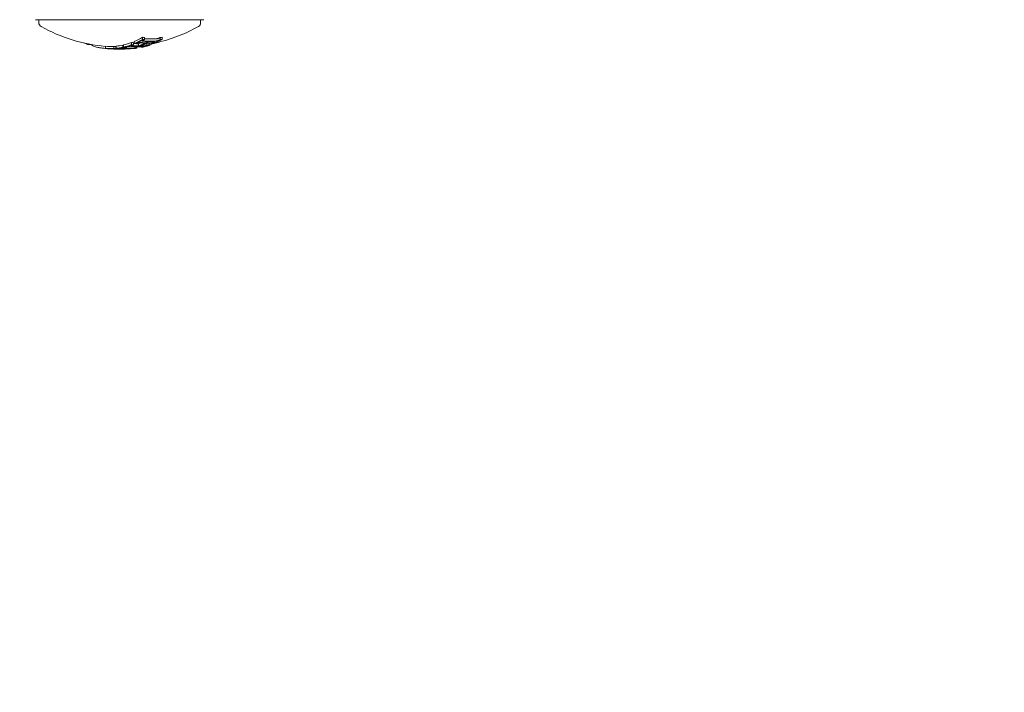
# Model space of a CAD drawing. Units: millimetres. Extents: x -1995 to 5992, y -4528 to 4084.
# Drawn here: x -177 to -86, y 424 to 486 of the extents above; entities that cross this region are included whole.
import ezdxf

# ---------------------------------------------------------------- set-up
doc = ezdxf.new("R2010")
doc.units = ezdxf.units.MM
doc.header["$LTSCALE"] = 0.2
doc.header["$MEASUREMENT"] = 0
doc.linetypes.add('BORDER', pattern=[1.75, 0.5, -0.25, 0.5, -0.25, 0, -0.25])
doc.layers.add('HAGS-EN1176 Falling Space', color=30, linetype='BORDER')
doc.layers.add('HAGS-Plan', color=7, linetype='Continuous')

msp = doc.modelspace()

# ---------------------------------------------------------------- linework, layer by layer
at = {"layer": 'HAGS-EN1176 Falling Space'}
msp.add_lwpolyline([(-1264.231, -1264.231), (735.769, -3264.231, 0.668179), (4995, -1500), (4995, 500, 0.414214), (2500, 2995), (500, 2995, 0.668179)], format="xyb", close=True, dxfattribs=at)
at = {"layer": 'HAGS-Plan', "lineweight": 0}
for p, q in [((-175.36, 486), (-175.304, 486)), ((-175.304, 486), (-159.96, 486)), ((-175.16, 486), (-175.16, 485.743)), ((-160.16, 486), (-160.16, 485.743)), ((-170.778, 483.828), (-170.778, 483.788)), ((-170.654, 483.802), (-170.654, 483.739)), ((-166.57, 483.915), (-166.57, 483.715)), ((-166.378, 483.898), (-166.378, 483.698)), ((-166.312, 484.018), (-166.312, 483.818)), ((-166.138, 483.849), (-166.138, 483.835)), ((-165.935, 483.802), (-165.935, 483.602)), ((-165.599, 484.116), (-165.599, 484.07)), ((-165.555, 484.397), (-165.555, 484.197)), ((-165.362, 484.379), (-165.362, 484.179)), ((-165.155, 483.807), (-165.155, 483.632)), ((-165.139, 484.009), (-165.139, 483.889)), ((-165.056, 484.007), (-165.056, 483.889)), ((-164.929, 483.863), (-164.929, 483.697)), ((-164.736, 483.871), (-164.736, 483.714)), ((-164.67, 483.874), (-164.67, 483.8)), ((-164.497, 483.846), (-164.497, 483.836)), ((-164.433, 484.018), (-164.433, 483.892)), ((-163.914, 484.378), (-163.914, 484.178)), ((-163.721, 484.395), (-163.721, 484.195)), ((-170.213, 483.719), (-170.213, 483.621)), ((-168.982, 483.56), (-168.982, 483.36)), ((-168.297, 483.341), (-168.297, 483.333)), ((-168.217, 483.557), (-168.217, 483.357)), ((-168.024, 483.54), (-168.024, 483.34)), ((-167.997, 483.576), (-167.997, 483.376)), ((-167.824, 483.379), (-167.824, 483.373)), ((-167.659, 483.376), (-167.659, 483.311)), ((-167.522, 483.312), (-167.522, 483.307)), ((-167.396, 483.448), (-167.396, 483.425)), ((-167.361, 483.68), (-167.361, 483.48)), ((-167.325, 483.689), (-167.325, 483.489)), ((-167.169, 483.475), (-167.169, 483.463)), ((-167.151, 483.502), (-167.151, 483.493)), ((-167.102, 483.37), (-167.102, 483.352)), ((-167.05, 483.365), (-167.05, 483.348)), ((-166.609, 483.664), (-166.609, 483.632)), ((-166.498, 483.648), (-166.498, 483.632)), ((-166.458, 483.352), (-166.458, 483.349)), ((-166.22, 483.493), (-166.22, 483.37)), ((-166.061, 483.494), (-166.061, 483.386)), ((-165.832, 483.608), (-165.832, 483.581)), ((-165.683, 483.507), (-165.683, 483.471)), ((-165.51, 483.499), (-165.51, 483.495)), ((-165.442, 483.592), (-165.442, 483.524))]:
    msp.add_line(p, q, dxfattribs=at)
for centre, radius, start, end in [((470.356, 500), 694.356, 180, 216.427888), ((470.356, 500), 694.356, 180, 211.687636), ((470.356, 500), 656.356, 180, 216.427888), ((-175.36, 486.2), 0.2, 240.13821, 270), ((-174.76, 485.743), 0.4, 180, 240.90223), ((-160.56, 485.743), 0.4, 299.09777, 0), ((-159.96, 486.2), 0.2, 270, 299.86179), ((-167.66, 498.5), 15, 240.90223, 264.94439), ((-167.66, 498.5), 15, 282.69901, 299.09777), ((-167.66, 498.5), 15, 281.24001, 281.49687), ((-167.66, 498.3), 15, 269.38468, 270), ((-167.66, 498.3), 15, 270, 270.82756), ((-167.66, 498.3), 15, 275.29122, 275.79507)]:
    msp.add_arc(centre, radius, start, end, dxfattribs=at)
for centre, major_axis, ratio, start_param, end_param in [((-168.577, 498.3), (0, -14.955), 0.608761, -0.244112, -0.230106), ((-169.255, 498.3), (0, -14.65), 0.868816, -0.110077, -0.075329), ((-168.583, 498.5), (0, -14.955), 0.608761, 0.13864, 0.222934), ((-165.647, 498.5), (0, -14.631), 0.793353, -0.079571, -0.062944), ((-165.84, 498.5), (0, -14.699), 0.793353, -0.046135, -0.032221), ((-168.583, 498.5), (0, -14.955), 0.608761, 0.252131, 0.339057), ((-165.389, 498.3), (0, -14.529), 0.793353, -0.080133, -0.063388), ((-165.326, 498.3), (0, -14.501), 0.793353, -0.073079, -0.070706), ((-168.39, 498.3), (0, -14.972), 0.608761, 0.251841, 0.259198), ((-165.84, 498.5), (0, -14.699), 0.793353, -0.02306, -0.008144), ((-167.755, 498.5), (0, -15), 0.608761, 0.200715, 0.223942), ((-167.589, 498.3), (0, -15), 0.608761, 0.19363, 0.281123), ((-165.19, 498.3), (0, -14.441), 0.793353, -0.049036, -0.00829), ((-165.127, 498.3), (0, -14.411), 0.793353, -0.048943, -0.001079), ((-167.506, 498.3), (0, -14.999), 0.608761, 0.200725, 0.273921), ((-164.632, 498.5), (0, -14.151), 0.793353, -0.082274, -0.065081), ((-168.473, 498.3), (0, -14.965), 0.608761, 0.330948, 0.331449), ((-168.39, 498.3), (0, -14.972), 0.608761, 0.330634, 0.33866), ((-164.829, 498.5), (0, -14.261), 0.793353, -0.047182, 0), ((-165.127, 498.3), (0, -14.411), 0.793353, 0.006216, 0.048446), ((-165.19, 498.3), (0, -14.441), 0.793353, 0.013417, 0.048467), ((-164.829, 498.5), (0, -14.261), 0.793353, 0, 0.049113), ((-165.389, 498.3), (0, -14.529), 0.793353, 0.062382, 0.079118), ((-165.326, 498.3), (0, -14.501), 0.793353, 0.069704, 0.072063), ((-166.832, 498.3), (0, -14.964), 0.608761, 0.259175, 0.33148), ((-166.749, 498.3), (0, -14.956), 0.608761, 0.252112, 0.339031), ((-166.942, 498.5), (0, -14.973), 0.608761, 0.330844, 0.338639), ((-164.632, 498.5), (0, -14.151), 0.793353, 0.064048, 0.081232), ((-168.583, 498.5), (0, -14.955), 0.608761, -0.043862, 0.040241), ((-168.059, 498.3), (0, -14.986), 0.793353, -0.077684, -0.061239), ((-167.996, 498.3), (0, -14.99), 0.793353, -0.070694, -0.068112), ((-167.672, 498.3), (0, -15), 0.961229, -0.046656, -0.010323), ((-167.643, 498.3), (-0.004, -15), 0.96123, -0.046318, 0.001827), ((-167.294, 498.5), (0, -14.988), 0.793353, -0.077672, -0.061443), ((-168.473, 498.3), (0, -14.965), 0.608761, 0.028445, 0.033249), ((-168.39, 498.3), (0, -14.972), 0.608761, 0.02839, 0.040196), ((-167.515, 498.5), (0, -14.99), 0.963975, -0.03524, -0.033364), ((-168.583, 498.5), (0, -14.955), 0.608761, 0.064395, 0.134599), ((-167.074, 498.3), (-0.002, -14.969), 0.793357, -0.077651, -0.061402), ((-167.011, 498.3), (0, -14.962), 0.793353, -0.070826, -0.068529), ((-168.39, 498.3), (0, -14.972), 0.608761, 0.064322, 0.070907), ((-167.643, 498.3), (-0.005, -15), 0.961228, 0.001864, 0.062609), ((-167.778, 498.3), (0, -14.999), 0.608761, 0.027991, 0.079747), ((-166.843, 498.3), (0, -14.969), 0.541001, -0.074835, -0.047679), ((-166.438, 498.5), (0, -14.865), 0.793353, -0.078315, -0.075215), ((-166.756, 498.3), (0, -14.961), 0.541002, -0.0747, -0.042788), ((-167.695, 498.3), (0, -15), 0.608761, 0.038188, 0.069845), ((-166.402, 498.3), (0, -14.857), 0.793353, -0.078358, -0.061986), ((-168.39, 498.3), (0, -14.972), 0.608761, 0.127237, 0.134446), ((-166.339, 498.3), (0, -14.842), 0.793353, -0.071399, -0.069081), ((-168.473, 498.3), (0, -14.965), 0.608761, 0.145577, 0.145792), ((-168.39, 498.3), (0, -14.972), 0.608761, 0.138483, 0.145949), ((-166.844, 498.3), (0, -14.969), 0.540966, -0.026401, -0.023278), ((-166.756, 498.3), (0, -14.961), 0.540966, -0.036315, -0.02579), ((-166.844, 498.3), (0, -14.969), 0.540966, -0.023278, 0.018339), ((-166.756, 498.3), (0, -14.961), 0.540966, -0.02579, 0.036867), ((-166.201, 498.3), (0, -14.807), 0.793353, -0.047844, 0), ((-166.138, 498.3), (0, -14.79), 0.793353, -0.047668, 0), ((-166.79, 498.3), (0, -14.96), 0.608761, 0.036399, 0.060911), ((-168.39, 498.3), (0, -14.972), 0.608761, 0.215681, 0.222678), ((-166.201, 498.3), (0, -14.807), 0.793353, 0, 0.047299), ((-166.707, 498.3), (0, -14.952), 0.608761, 0.061704, 0.071048), ((-166.138, 498.3), (0, -14.79), 0.793353, 0, 0.047175), ((-166.402, 498.3), (0, -14.857), 0.793353, 0.061002, 0.077366), ((-166.339, 498.3), (0, -14.842), 0.793353, 0.068096, 0.070406), ((-166.832, 498.3), (0, -14.964), 0.608761, 0.14559, 0.215669), ((-166.749, 498.3), (0, -14.956), 0.608761, 0.13863, 0.222917)]:
    msp.add_ellipse(centre, major_axis=major_axis, ratio=ratio, start_param=start_param, end_param=end_param, dxfattribs=at)
at = {"layer": 'HAGS-Plan', "lineweight": 0, "extrusion": (0, 0, -1)}
for centre, major_axis, ratio, start_param, end_param in [((-168.583, 498.3), (0, -14.955), 0.608761, -0.339057, -0.252131), ((-168.5, 498.3), (0, -14.963), 0.608761, -0.331504, -0.259193), ((-167.755, 498.3), (0, -15), 0.608761, -0.273907, -0.200715), ((-167.673, 498.3), (0, -15), 0.608761, -0.281118, -0.193627), ((-165.127, 498.5), (0, -14.411), 0.793353, 0.041347, 0.043569), ((-164.632, 498.3), (0, -14.151), 0.793353, 0.065081, 0.082274), ((-164.696, 498.3), (0, -14.187), 0.793353, 0.072274, 0.074699), ((-164.892, 498.3), (0, -14.294), 0.793353, 0, 0.049842), ((-164.829, 498.3), (0, -14.261), 0.793353, 0, 0.050145), ((-164.892, 498.3), (0, -14.294), 0.793353, -0.048812, 0), ((-164.829, 498.3), (0, -14.261), 0.793353, -0.049113, 0), ((-166.942, 498.3), (0, -14.973), 0.608761, -0.258922, -0.251825), ((-166.942, 498.3), (0, -14.973), 0.608761, -0.338639, -0.330844), ((-164.632, 498.3), (0, -14.151), 0.793353, -0.081232, -0.064048), ((-166.859, 498.3), (0, -14.966), 0.608761, -0.331426, -0.331175), ((-164.696, 498.3), (0, -14.187), 0.793353, -0.07366, -0.071243), ((-168.583, 498.3), (0, -14.955), 0.608761, -0.040241, 0.043862), ((-168.5, 498.3), (0, -14.963), 0.608761, -0.033255, 0.036872), ((-167.294, 498.3), (0, -14.988), 0.793353, 0.061443, 0.077672), ((-167.357, 498.3), (0, -14.992), 0.793353, 0.06839, 0.070685), ((-168.16, 483.328), (-0.0325, 0.0013), 0.059281, -0.678172, -0.158035), ((-167.543, 498.3), (0, -14.993), 0.963975, 0.005261, 0.037205), ((-167.515, 498.3), (0, -14.99), 0.963975, 0.009943, 0.037262), ((-168.583, 498.3), (0, -14.955), 0.608761, -0.134599, -0.064395), ((-168.5, 498.3), (0, -14.963), 0.608761, -0.127508, -0.071339), ((-166.814, 483.394), (1.268, 0.072), 0.046841, -2.489259, -2.373555), ((-166.814, 483.386), (1.164, 0.066), 0.046843, -2.494616, -2.37227), ((-167.933, 498.3), (0, -14.996), 0.608761, -0.077106, -0.030007), ((-167.85, 498.3), (0, -14.998), 0.608761, -0.081997, -0.025323), ((-167.632, 483.369), (-0.226, 0.009), 0.085706, -4.255264, -3.772118), ((-167.593, 483.375), (-0.289, 0.011), 0.085406, -4.260333, -3.777828), ((-167.537, 498.3), (-0.001, -14.993), 0.961108, -0.075004, -0.011713), ((-166.438, 498.3), (0, -14.865), 0.793353, 0.061952, 0.078315), ((-166.502, 498.3), (0, -14.879), 0.793353, 0.068911, 0.071223), ((-168.583, 498.3), (0, -14.955), 0.608761, -0.222934, -0.13864), ((-167.509, 498.302), (0, -14.992), 0.961108, -0.056458, -0.014408), ((-166.658, 498.3), (0, -14.953), 0.541431, 0.028588, 0.075772), ((-166.57, 498.3), (0, -14.944), 0.541431, 0.031104, 0.07589), ((-168.5, 498.3), (0, -14.963), 0.608761, -0.215684, -0.145601), ((-166.658, 498.3), (0, -14.953), 0.541431, -0.045805, 0.028588), ((-166.57, 498.3), (0, -14.944), 0.541431, -0.043263, 0.031104), ((-165.647, 498.3), (0, -14.631), 0.793353, 0.062944, 0.079571), ((-165.711, 498.3), (0, -14.654), 0.793353, 0.06997, 0.072316), ((-165.902, 498.3), (-0.002, -14.719), 0.793354, 0.000959, 0.047307), ((-165.84, 498.3), (0, -14.699), 0.793353, 0.008144, 0.047698), ((-167.526, 498.3), (0, -14.993), 0.95739, -0.09007, -0.086451), ((-167.496, 498.3), (0, -14.989), 0.95739, -0.100194, -0.08904), ((-165.903, 498.3), (0, -14.72), 0.793353, -0.046664, -0.006086), ((-165.84, 498.3), (0, -14.699), 0.793353, -0.046932, -0.013181), ((-166.942, 498.3), (0, -14.973), 0.608761, -0.146389, -0.138475), ((-166.859, 498.3), (0, -14.966), 0.608761, -0.146285, -0.145567), ((-166.942, 498.3), (0, -14.973), 0.608761, -0.222665, -0.216818), ((-165.647, 498.3), (0, -14.631), 0.793353, -0.078563, -0.061945), ((-165.711, 498.3), (0, -14.654), 0.793353, -0.07131, -0.069001)]:
    msp.add_ellipse(centre, major_axis=major_axis, ratio=ratio, start_param=start_param, end_param=end_param, dxfattribs=at)
at = {"layer": 'HAGS-Plan', "lineweight": 0}
for points in [[(-171.002, 483.877), (-170.933, 483.85), (-170.858, 483.824), (-170.778, 483.799)], [(-165.043, 483.857), (-165.04, 483.858), (-165.036, 483.859), (-165.033, 483.861)], [(-168.352, 483.318), (-168.352, 483.318), (-168.352, 483.318), (-168.352, 483.318)], [(-167.369, 483.308), (-167.42, 483.307), (-167.471, 483.307), (-167.522, 483.307)], [(-167.301, 483.312), (-167.316, 483.311), (-167.331, 483.311), (-167.346, 483.311)]]:
    msp.add_open_spline(points, degree=3, dxfattribs=at)
for points, knots in [([(-166.138, 483.835), (-166.119, 483.844), (-166.096, 483.853), (-166.045, 483.87), (-166.017, 483.878), (-165.987, 483.886)], [-0.02075996, -0.02075996, -0.02075996, -0.02075996, -0.0103975, -0.0103975, 0, 0, 0, 0]), ([(-166.054, 483.828), (-166.04, 483.835), (-166.023, 483.842), (-165.985, 483.855), (-165.964, 483.861), (-165.942, 483.867)], [-0.01556092, -0.01556092, -0.01556092, -0.01556092, -0.00779335, -0.00779335, 0, 0, 0, 0]), ([(-165.987, 483.886), (-165.969, 483.89), (-165.95, 483.894), (-165.904, 483.901), (-165.884, 483.903), (-165.87, 483.905)], [-0.007280396, -0.007280396, -0.007280396, -0.007280396, -0.004092828, -0.004092828, 0, 0, 0, 0]), ([(-165.942, 483.867), (-165.933, 483.869), (-165.923, 483.871), (-165.902, 483.874), (-165.892, 483.875), (-165.885, 483.876)], [-0.003718442, -0.003718442, -0.003718442, -0.003718442, -0.002075035, -0.002075035, 0, 0, 0, 0]), ([(-165.885, 483.876), (-165.855, 483.878), (-165.825, 483.879), (-165.799, 483.879), (-165.782, 483.879), (-165.766, 483.878), (-165.752, 483.877)], [0, 0, 0, 0, 0.618422, 0.618422, 0.618422, 1, 1, 1, 1]), ([(-165.87, 483.905), (-165.829, 483.908), (-165.788, 483.909), (-165.752, 483.909), (-165.728, 483.909), (-165.706, 483.908), (-165.686, 483.906)], [0, 0, 0, 0, 0.614914, 0.614914, 0.614914, 1, 1, 1, 1]), ([(-165.584, 484.048), (-165.591, 484.053), (-165.596, 484.058), (-165.601, 484.069), (-165.599, 484.076), (-165.597, 484.081)], [-0.009724811, -0.009724811, -0.009724811, -0.009724811, -0.005211357, -0.005211357, 0, 0, 0, 0]), ([(-165.597, 484.081), (-165.59, 484.091), (-165.579, 484.103), (-165.551, 484.125), (-165.533, 484.136), (-165.513, 484.147)], [-0.02044642, -0.02044642, -0.02044642, -0.02044642, -0.01027156, -0.01027156, 0, 0, 0, 0]), ([(-165.457, 484.024), (-165.49, 484.025), (-165.52, 484.029), (-165.544, 484.035), (-165.56, 484.038), (-165.573, 484.043), (-165.584, 484.048)], [0, 0, 0, 0, 0.605144, 0.605144, 0.605144, 1, 1, 1, 1]), ([(-165.488, 484.075), (-165.491, 484.077), (-165.494, 484.079), (-165.496, 484.085), (-165.495, 484.087), (-165.494, 484.09)], [-0.005786117, -0.005786117, -0.005786117, -0.005786117, -0.002917432, -0.002917432, 0, 0, 0, 0]), ([(-165.494, 484.09), (-165.489, 484.098), (-165.481, 484.106), (-165.46, 484.123), (-165.447, 484.131), (-165.431, 484.139)], [-0.01503087, -0.01503087, -0.01503087, -0.01503087, -0.00754915, -0.00754915, 0, 0, 0, 0]), ([(-165.396, 484.057), (-165.42, 484.058), (-165.442, 484.061), (-165.459, 484.065), (-165.47, 484.068), (-165.48, 484.071), (-165.488, 484.075)], [0, 0, 0, 0, 0.608286, 0.608286, 0.608286, 1, 1, 1, 1]), ([(-164.635, 483.876), (-164.61, 483.878), (-164.588, 483.878), (-164.57, 483.878), (-164.56, 483.877), (-164.551, 483.876), (-164.544, 483.875)], [0, 0, 0, 0, 0.636908, 0.636908, 0.636908, 1, 1, 1, 1]), ([(-164.539, 483.865), (-164.545, 483.859), (-164.555, 483.853), (-164.578, 483.84), (-164.592, 483.833), (-164.608, 483.826)], [-0.01567344, -0.01567344, -0.01567344, -0.01567344, -0.00786735, -0.00786735, 0, 0, 0, 0]), ([(-164.573, 483.906), (-164.539, 483.908), (-164.509, 483.909), (-164.485, 483.908), (-164.47, 483.907), (-164.458, 483.905), (-164.448, 483.903)], [0, 0, 0, 0, 0.628085, 0.628085, 0.628085, 1, 1, 1, 1]), ([(-164.544, 483.875), (-164.54, 483.874), (-164.538, 483.872), (-164.537, 483.869), (-164.538, 483.867), (-164.539, 483.865)], [-0.004870027, -0.004870027, -0.004870027, -0.004870027, -0.002604779, -0.002604779, 0, 0, 0, 0]), ([(-164.437, 483.883), (-164.445, 483.876), (-164.457, 483.868), (-164.486, 483.851), (-164.504, 483.842), (-164.524, 483.834)], [-0.02019055, -0.02019055, -0.02019055, -0.02019055, -0.01013257, -0.01013257, 0, 0, 0, 0]), ([(-164.448, 483.903), (-164.439, 483.901), (-164.434, 483.898), (-164.433, 483.893), (-164.433, 483.89), (-164.434, 483.887), (-164.437, 483.883)], [0, 0, 0, 0, 0.590878, 0.590878, 0.590878, 1, 1, 1, 1]), ([(-164.159, 484.048), (-164.198, 484.039), (-164.237, 484.033), (-164.273, 484.028), (-164.296, 484.026), (-164.318, 484.024), (-164.339, 484.023)], [0, 0, 0, 0, 0.605032, 0.605032, 0.605032, 1, 1, 1, 1]), ([(-164.273, 484.257), (-164.261, 484.257), (-164.241, 484.258), (-164.191, 484.265), (-164.168, 484.269), (-164.145, 484.274)], [0, 0, 0, 0, 0.004896475, 0.004896475, 0.008713108, 0.008713108, 0.008713108, 0.008713108]), ([(-164.145, 484.074), (-164.173, 484.068), (-164.201, 484.063), (-164.226, 484.06), (-164.243, 484.058), (-164.259, 484.057), (-164.273, 484.057)], [0, 0, 0, 0, 0.606859, 0.606859, 0.606859, 1, 1, 1, 1]), ([(-164.045, 484.08), (-164.063, 484.074), (-164.081, 484.068), (-164.125, 484.055), (-164.145, 484.05), (-164.159, 484.048)], [-0.007430739, -0.007430739, -0.007430739, -0.007430739, -0.004159048, -0.004159048, 0, 0, 0, 0]), ([(-164.145, 484.274), (-164.138, 484.275), (-164.128, 484.278), (-164.107, 484.284), (-164.098, 484.287), (-164.09, 484.29)], [0, 0, 0, 0, 0.002093826, 0.002093826, 0.003769701, 0.003769701, 0.003769701, 0.003769701]), ([(-164.09, 484.09), (-164.098, 484.087), (-164.107, 484.084), (-164.128, 484.078), (-164.138, 484.075), (-164.145, 484.074)], [-0.003770762, -0.003770762, -0.003770762, -0.003770762, -0.002094302, -0.002094302, 0, 0, 0, 0]), ([(-164.09, 484.29), (-164.068, 484.298), (-164.048, 484.306), (-164.011, 484.323), (-163.995, 484.331), (-163.981, 484.339)], [0, 0, 0, 0, 0.00770773, 0.00770773, 0.01537284, 0.01537284, 0.01537284, 0.01537284]), ([(-163.981, 484.139), (-163.995, 484.131), (-164.011, 484.123), (-164.048, 484.106), (-164.068, 484.098), (-164.09, 484.09)], [-0.01537303, -0.01537303, -0.01537303, -0.01537303, -0.00770778, -0.00770778, 0, 0, 0, 0]), ([(-163.897, 484.147), (-163.916, 484.136), (-163.938, 484.125), (-163.988, 484.102), (-164.015, 484.091), (-164.045, 484.08)], [-0.02080706, -0.02080706, -0.02080706, -0.02080706, -0.01043158, -0.01043158, 0, 0, 0, 0]), ([(-170.213, 483.621), (-170.184, 483.6), (-170.145, 483.58), (-170.046, 483.54), (-169.986, 483.521), (-169.918, 483.503)], [-0.08324925, -0.08324925, -0.08324925, -0.08324925, -0.04162472, -0.04162472, 0, 0, 0, 0]), ([(-169.918, 483.503), (-169.849, 483.485), (-169.769, 483.467), (-169.588, 483.434), (-169.488, 483.419), (-169.379, 483.404)], [-0.08025256, -0.08025256, -0.08025256, -0.08025256, -0.04009627, -0.04009627, 0, 0, 0, 0]), ([(-169.379, 483.404), (-169.285, 483.391), (-169.162, 483.377), (-169.004, 483.362), (-168.993, 483.361), (-168.982, 483.36)], [-0.12007664, -0.12007664, -0.12007664, -0.12007664, -0.04904418, -0.04904418, -0.04414483, -0.04414483, -0.04414483, -0.04414483]), ([(-168.805, 483.345), (-168.783, 483.344), (-168.758, 483.342), (-168.705, 483.339), (-168.677, 483.337), (-168.648, 483.335)], [-0.01846851, -0.01846851, -0.01846851, -0.01846851, -0.00926873, -0.00926873, 0, 0, 0, 0]), ([(-168.787, 483.342), (-168.77, 483.341), (-168.749, 483.34), (-168.723, 483.338), (-168.697, 483.337), (-168.668, 483.335), (-168.636, 483.333), (-168.63, 483.332), (-168.624, 483.332), (-168.618, 483.332)], [0, 0, 0, 0, 0.455779, 0.455779, 0.455779, 0.912352, 0.912352, 0.912352, 1, 1, 1, 1]), ([(-168.648, 483.335), (-168.628, 483.334), (-168.608, 483.333), (-168.568, 483.33), (-168.548, 483.329), (-168.528, 483.328)], [-0.01214453, -0.01214453, -0.01214453, -0.01214453, -0.00607225, -0.00607225, 0, 0, 0, 0]), ([(-168.618, 483.332), (-168.604, 483.331), (-168.591, 483.33), (-168.563, 483.328), (-168.549, 483.328), (-168.535, 483.327)], [-0.008408172, -0.008408172, -0.008408172, -0.008408172, -0.00420408, -0.00420408, 0, 0, 0, 0]), ([(-168.535, 483.327), (-168.503, 483.325), (-168.47, 483.323), (-168.407, 483.32), (-168.376, 483.318), (-168.345, 483.316)], [-0.01939176, -0.01939176, -0.01939176, -0.01939176, -0.00969588, -0.00969588, 0, 0, 0, 0]), ([(-168.528, 483.328), (-168.492, 483.326), (-168.456, 483.324), (-168.385, 483.32), (-168.35, 483.318), (-168.315, 483.316)], [-0.02170767, -0.02170767, -0.02170767, -0.02170767, -0.01085383, -0.01085383, 0, 0, 0, 0]), ([(-168.296, 483.333), (-168.298, 483.334), (-168.295, 483.335), (-168.288, 483.336), (-168.284, 483.337), (-168.277, 483.337), (-168.27, 483.338)], [0, 0, 0, 0, 0.606415, 0.606415, 0.606415, 1, 1, 1, 1]), ([(-168.271, 483.328), (-168.278, 483.329), (-168.284, 483.33), (-168.293, 483.331), (-168.295, 483.332), (-168.296, 483.333)], [-0.004868425, -0.004868425, -0.004868425, -0.004868425, -0.00271642, -0.00271642, 0, 0, 0, 0]), ([(-168.177, 483.321), (-168.196, 483.322), (-168.213, 483.323), (-168.25, 483.326), (-168.263, 483.327), (-168.271, 483.328)], [-0.007602059, -0.007602059, -0.007602059, -0.007602059, -0.00426765, -0.00426765, 0, 0, 0, 0]), ([(-168.27, 483.338), (-168.262, 483.339), (-168.253, 483.339), (-168.244, 483.34), (-168.235, 483.34), (-168.225, 483.341), (-168.214, 483.341)], [-0.00510625, -0.00510625, -0.00510625, -0.00510625, 0, 0, 0, 0.00510618, 0.00510618, 0.00510618, 0.00510618]), ([(-168.192, 483.329), (-168.193, 483.329), (-168.192, 483.33), (-168.186, 483.331), (-168.181, 483.331), (-168.178, 483.332)], [-0.003940301, -0.003940301, -0.003940301, -0.003940301, -0.002220788, -0.002220788, 0, 0, 0, 0]), ([(-168.134, 483.324), (-168.144, 483.325), (-168.154, 483.325), (-168.174, 483.327), (-168.181, 483.327), (-168.186, 483.328)], [-0.004137891, -0.004137891, -0.004137891, -0.004137891, -0.002322761, -0.002322761, 0, 0, 0, 0]), ([(-168.178, 483.332), (-168.171, 483.332), (-168.164, 483.333), (-168.156, 483.333), (-168.149, 483.334), (-168.141, 483.334), (-168.132, 483.334)], [-0.004207038, -0.004207038, -0.004207038, -0.004207038, 0, 0, 0, 0.004206976, 0.004206976, 0.004206976, 0.004206976]), ([(-168.08, 483.317), (-168.097, 483.318), (-168.114, 483.318), (-168.129, 483.319), (-168.145, 483.32), (-168.161, 483.32), (-168.177, 483.321)], [-0.00507784, -0.00507784, -0.00507784, -0.00507784, 0, 0, 0, 0.00507803, 0.00507803, 0.00507803, 0.00507803]), ([(-168.053, 483.32), (-168.067, 483.321), (-168.081, 483.321), (-168.094, 483.322), (-168.108, 483.323), (-168.121, 483.323), (-168.134, 483.324)], [-0.004247713, -0.004247713, -0.004247713, -0.004247713, 0, 0, 0, 0.004247733, 0.004247733, 0.004247733, 0.004247733]), ([(-167.728, 483.384), (-167.719, 483.385), (-167.709, 483.386), (-167.698, 483.387), (-167.688, 483.388), (-167.677, 483.389), (-167.665, 483.39)], [-0.004128494, -0.004128494, -0.004128494, -0.004128494, 0, 0, 0, 0.004128307, 0.004128307, 0.004128307, 0.004128307]), ([(-167.665, 483.39), (-167.652, 483.391), (-167.638, 483.392), (-167.609, 483.393), (-167.593, 483.394), (-167.577, 483.394)], [-0.009657565, -0.009657565, -0.009657565, -0.009657565, -0.004845475, -0.004845475, 0, 0, 0, 0]), ([(-167.652, 483.376), (-167.645, 483.377), (-167.637, 483.378), (-167.629, 483.379), (-167.622, 483.379), (-167.613, 483.38), (-167.604, 483.381)], [-0.003148522, -0.003148522, -0.003148522, -0.003148522, 0, 0, 0, 0.003148442, 0.003148442, 0.003148442, 0.003148442]), ([(-167.604, 483.381), (-167.598, 483.381), (-167.59, 483.382), (-167.575, 483.383), (-167.567, 483.383), (-167.559, 483.383)], [-0.004976396, -0.004976396, -0.004976396, -0.004976396, -0.002503733, -0.002503733, 0, 0, 0, 0]), ([(-167.577, 483.394), (-167.568, 483.394), (-167.558, 483.394), (-167.538, 483.395), (-167.528, 483.394), (-167.509, 483.394), (-167.5, 483.394), (-167.482, 483.393), (-167.473, 483.393), (-167.466, 483.392)], [-0.01179783, -0.01179783, -0.01179783, -0.01179783, -0.00883984, -0.00883984, -0.0058827, -0.0058827, -0.00295477, -0.00295477, 0, 0, 0, 0]), ([(-167.559, 483.383), (-167.555, 483.383), (-167.55, 483.383), (-167.541, 483.383), (-167.536, 483.383), (-167.531, 483.383)], [-0.004215775, -0.004215775, -0.004215775, -0.004215775, -0.001710101, -0.001710101, 0, 0, 0, 0]), ([(-167.396, 483.424), (-167.397, 483.429), (-167.39, 483.434), (-167.378, 483.44), (-167.366, 483.445), (-167.347, 483.45), (-167.324, 483.455), (-167.321, 483.455), (-167.318, 483.456), (-167.315, 483.457)], [0, 0, 0, 0, 0.471325, 0.471325, 0.471325, 0.943676, 0.943676, 0.943676, 1, 1, 1, 1]), ([(-167.372, 483.41), (-167.379, 483.412), (-167.384, 483.414), (-167.392, 483.419), (-167.395, 483.422), (-167.396, 483.424)], [-0.01216151, -0.01216151, -0.01216151, -0.01216151, -0.00608071, -0.00608071, 0, 0, 0, 0]), ([(-167.27, 483.39), (-167.291, 483.393), (-167.31, 483.396), (-167.343, 483.403), (-167.358, 483.406), (-167.372, 483.41)], [-0.02193298, -0.02193298, -0.02193298, -0.02193298, -0.01096644, -0.01096644, 0, 0, 0, 0]), ([(-167.292, 483.427), (-167.292, 483.43), (-167.288, 483.434), (-167.279, 483.438), (-167.27, 483.441), (-167.257, 483.445), (-167.24, 483.448), (-167.238, 483.448), (-167.236, 483.449), (-167.234, 483.449)], [0, 0, 0, 0, 0.470164, 0.470164, 0.470164, 0.939284, 0.939284, 0.939284, 1, 1, 1, 1]), ([(-167.274, 483.417), (-167.279, 483.418), (-167.283, 483.42), (-167.289, 483.423), (-167.291, 483.425), (-167.292, 483.427)], [-0.008681518, -0.008681518, -0.008681518, -0.008681518, -0.004340725, -0.004340725, 0, 0, 0, 0]), ([(-167.183, 483.399), (-167.202, 483.402), (-167.219, 483.404), (-167.249, 483.41), (-167.262, 483.413), (-167.274, 483.417)], [-0.01965025, -0.01965025, -0.01965025, -0.01965025, -0.00982508, -0.00982508, 0, 0, 0, 0]), ([(-167.149, 483.494), (-167.124, 483.501), (-167.091, 483.507), (-167.054, 483.513), (-167.036, 483.516), (-167.017, 483.519), (-166.997, 483.522)], [0, 0, 0, 0, 0.67329, 0.67329, 0.67329, 1, 1, 1, 1]), ([(-167.065, 483.487), (-167.051, 483.491), (-167.034, 483.495), (-166.991, 483.503), (-166.968, 483.506), (-166.952, 483.508)], [-0.009883785, -0.009883785, -0.009883785, -0.009883785, -0.005517465, -0.005517465, 0, 0, 0, 0]), ([(-166.997, 483.522), (-166.979, 483.524), (-166.96, 483.526), (-166.916, 483.529), (-166.896, 483.53), (-166.883, 483.53)], [-0.007182647, -0.007182647, -0.007182647, -0.007182647, -0.004033646, -0.004033646, 0, 0, 0, 0]), ([(-166.952, 483.508), (-166.943, 483.509), (-166.934, 483.51), (-166.913, 483.512), (-166.904, 483.512), (-166.897, 483.513)], [-0.00364581, -0.00364581, -0.00364581, -0.00364581, -0.002036589, -0.002036589, 0, 0, 0, 0]), ([(-166.897, 483.513), (-166.867, 483.513), (-166.838, 483.513), (-166.811, 483.512), (-166.794, 483.512), (-166.778, 483.511), (-166.763, 483.51)], [0, 0, 0, 0, 0.610643, 0.610643, 0.610643, 1, 1, 1, 1]), ([(-166.883, 483.53), (-166.841, 483.531), (-166.8, 483.531), (-166.764, 483.53), (-166.74, 483.53), (-166.717, 483.528), (-166.697, 483.527)], [0, 0, 0, 0, 0.609959, 0.609959, 0.609959, 1, 1, 1, 1]), ([(-166.594, 483.617), (-166.603, 483.621), (-166.608, 483.626), (-166.608, 483.631), (-166.609, 483.634), (-166.607, 483.637), (-166.604, 483.641)], [0, 0, 0, 0, 0.604069, 0.604069, 0.604069, 1, 1, 1, 1]), ([(-166.604, 483.641), (-166.597, 483.647), (-166.586, 483.654), (-166.559, 483.668), (-166.543, 483.675), (-166.524, 483.682)], [-0.01900712, -0.01900712, -0.01900712, -0.01900712, -0.00951129, -0.00951129, 0, 0, 0, 0]), ([(-166.456, 483.597), (-166.493, 483.598), (-166.525, 483.602), (-166.551, 483.606), (-166.568, 483.609), (-166.582, 483.613), (-166.594, 483.617)], [0, 0, 0, 0, 0.609896, 0.609896, 0.609896, 1, 1, 1, 1]), ([(-166.498, 483.632), (-166.501, 483.634), (-166.503, 483.636), (-166.505, 483.64), (-166.504, 483.642), (-166.503, 483.644)], [-0.004894289, -0.004894289, -0.004894289, -0.004894289, -0.002610937, -0.002610937, 0, 0, 0, 0]), ([(-166.503, 483.644), (-166.497, 483.649), (-166.488, 483.654), (-166.467, 483.665), (-166.454, 483.67), (-166.44, 483.675)], [-0.01456159, -0.01456159, -0.01456159, -0.01456159, -0.00728668, -0.00728668, 0, 0, 0, 0]), ([(-166.396, 483.618), (-166.423, 483.619), (-166.447, 483.621), (-166.466, 483.625), (-166.478, 483.627), (-166.489, 483.629), (-166.498, 483.632)], [0, 0, 0, 0, 0.613297, 0.613297, 0.613297, 1, 1, 1, 1]), ([(-165.646, 483.509), (-165.621, 483.511), (-165.599, 483.512), (-165.581, 483.512), (-165.57, 483.512), (-165.561, 483.512), (-165.553, 483.512)], [0, 0, 0, 0, 0.626411, 0.626411, 0.626411, 1, 1, 1, 1]), ([(-165.547, 483.508), (-165.553, 483.505), (-165.561, 483.502), (-165.585, 483.494), (-165.6, 483.49), (-165.612, 483.488)], [-0.009699775, -0.009699775, -0.009699775, -0.009699775, -0.005403396, -0.005403396, 0, 0, 0, 0]), ([(-165.584, 483.526), (-165.55, 483.529), (-165.52, 483.53), (-165.496, 483.53), (-165.481, 483.53), (-165.468, 483.53), (-165.457, 483.53)], [0, 0, 0, 0, 0.623323, 0.623323, 0.623323, 1, 1, 1, 1]), ([(-165.553, 483.512), (-165.55, 483.511), (-165.548, 483.511), (-165.546, 483.509), (-165.547, 483.508), (-165.547, 483.508)], [-0.003672472, -0.003672472, -0.003672472, -0.003672472, -0.002048457, -0.002048457, 0, 0, 0, 0]), ([(-165.445, 483.521), (-165.454, 483.516), (-165.471, 483.509), (-165.495, 483.503), (-165.506, 483.5), (-165.518, 483.497), (-165.531, 483.494)], [0, 0, 0, 0, 0.690528, 0.690528, 0.690528, 1, 1, 1, 1]), ([(-165.457, 483.53), (-165.45, 483.529), (-165.446, 483.528), (-165.441, 483.525), (-165.442, 483.523), (-165.445, 483.521)], [-0.009217682, -0.009217682, -0.009217682, -0.009217682, -0.004940726, -0.004940726, 0, 0, 0, 0]), ([(-165.169, 483.616), (-165.211, 483.61), (-165.253, 483.605), (-165.291, 483.601), (-165.315, 483.599), (-165.338, 483.597), (-165.358, 483.596)], [0, 0, 0, 0, 0.616143, 0.616143, 0.616143, 1, 1, 1, 1]), ([(-165.155, 483.632), (-165.186, 483.627), (-165.217, 483.623), (-165.244, 483.621), (-165.262, 483.619), (-165.278, 483.618), (-165.293, 483.617)], [0, 0, 0, 0, 0.619779, 0.619779, 0.619779, 1, 1, 1, 1]), ([(-165.049, 483.64), (-165.071, 483.635), (-165.095, 483.629), (-165.12, 483.625), (-165.136, 483.622), (-165.153, 483.619), (-165.169, 483.616)], [0, 0, 0, 0, 0.603711, 0.603711, 0.603711, 1, 1, 1, 1]), ([(-165.097, 483.643), (-165.106, 483.641), (-165.116, 483.639), (-165.138, 483.634), (-165.148, 483.633), (-165.155, 483.632)], [-0.003811732, -0.003811732, -0.003811732, -0.003811732, -0.002131958, -0.002131958, 0, 0, 0, 0]), ([(-164.981, 483.678), (-164.996, 483.672), (-165.014, 483.666), (-165.053, 483.654), (-165.074, 483.649), (-165.097, 483.643)], [-0.01622793, -0.01622793, -0.01622793, -0.01622793, -0.00813486, -0.00813486, 0, 0, 0, 0]), ([(-164.909, 483.681), (-164.928, 483.674), (-164.95, 483.667), (-164.996, 483.653), (-165.022, 483.646), (-165.049, 483.64)], [-0.01897135, -0.01897135, -0.01897135, -0.01897135, -0.00948371, -0.00948371, 0, 0, 0, 0])]:
    msp.add_open_spline(points, degree=3, knots=knots, dxfattribs=at)

doc.saveas('drawing.dxf')
